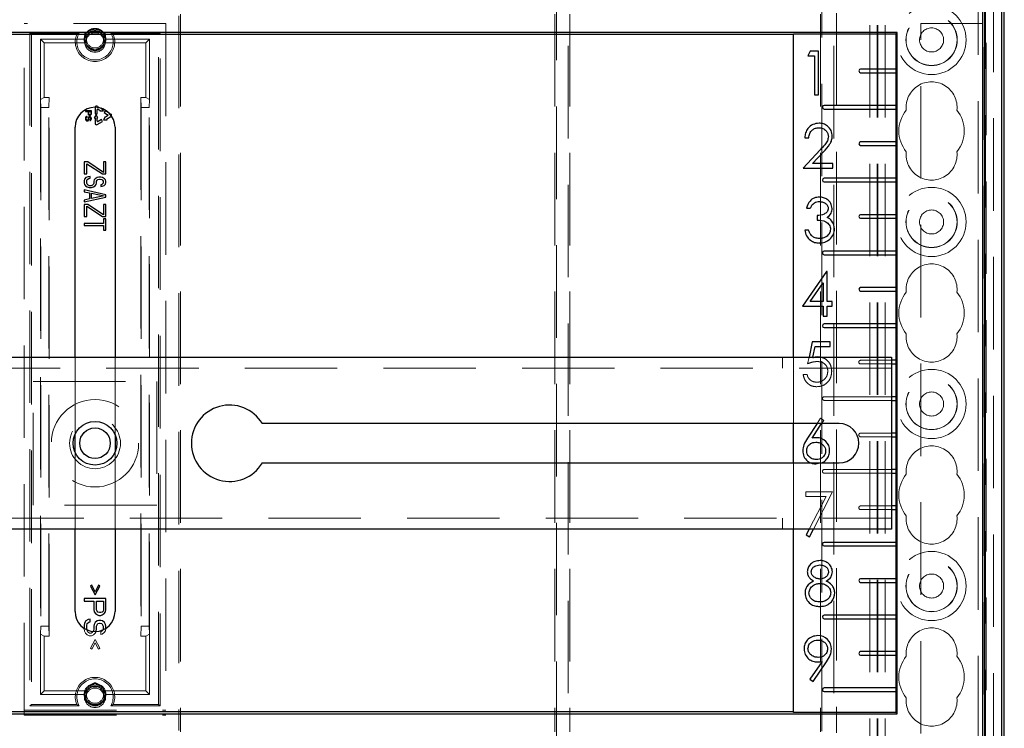
# Model space of a CAD drawing. Units: millimetres. Extents: x 11 to 205, y 5 to 292.
# Drawn here: x 86 to 99, y 169 to 178 of the extents above; entities that cross this region are included whole.
import ezdxf

# ---------------------------------------------------------------- set-up
doc = ezdxf.new("R2010")
doc.units = ezdxf.units.MM
doc.linetypes.add('HIDDEN', pattern=[1.905, 1.27, -0.635])

msp = doc.modelspace()

# ---------------------------------------------------------------- linework, layer by layer
at = {"color": 7, "linetype": 'HIDDEN', "lineweight": 18}
for p, q in [((97.724, 125.594), (97.724, 230.594)), ((97.824, 125.594), (97.824, 230.594)), ((99.104, 230.594), (99.104, 125.594)), ((99.204, 207.543), (99.204, 125.594)), ((97.714, 125.594), (97.714, 206.344)), ((97.614, 125.594), (97.614, 206.194)), ((99.314, 203.688), (99.314, 152.499)), ((99.214, 202.82), (99.214, 153.367)), ((93.47, 155.786), (93.47, 200.351)), ((96.957, 200.351), (96.957, 155.786)), ((97.12, 155.786), (97.12, 200.351)), ((93.307, 164.479), (93.307, 180.059)), ((88.116, 178.425), (88.116, 168.612)), ((88.139, 178.448), (88.139, 168.59)), ((93.285, 178.448), (93.285, 168.59)), ((93.493, 178.448), (93.493, 168.59)), ((96.935, 178.448), (96.935, 168.59)), ((97.155, 178.46), (97.155, 168.577)), ((87.939, 178.319), (85.989, 178.319)), ((85.989, 168.819), (85.989, 178.319)), ((87.939, 178.319), (87.939, 168.819)), ((98.314, 178.319), (99.164, 178.319)), ((98.314, 168.569), (98.314, 178.319)), ((99.164, 178.319), (99.172, 178.319)), ((99.172, 155.769), (99.172, 178.319)), ((86.068, 178.189), (86.089, 178.169)), ((86.068, 178.189), (86.068, 168.948)), ((86.745, 178.189), (86.068, 178.189)), ((86.089, 178.169), (86.089, 168.969)), ((87.859, 178.189), (87.183, 178.189)), ((87.859, 178.189), (87.839, 178.169)), ((87.839, 168.969), (87.839, 178.169)), ((87.859, 168.948), (87.859, 178.189)), ((86.214, 178.104), (86.815, 178.104)), ((86.214, 177.274), (86.214, 178.104)), ((86.264, 178.054), (86.214, 178.104)), ((86.264, 178.054), (86.822, 178.054)), ((86.264, 177.304), (86.264, 178.054)), ((87.105, 178.054), (87.664, 178.054)), ((87.112, 178.104), (87.714, 178.104)), ((87.664, 178.054), (87.714, 178.104)), ((87.664, 178.054), (87.664, 177.304)), ((87.714, 178.104), (87.714, 177.274)), ((86.214, 177.275), (86.264, 177.304)), ((86.218, 177.164), (86.215, 177.274)), ((86.215, 177.274), (86.215, 169.933)), ((86.334, 177.304), (86.264, 177.304)), ((86.334, 177.304), (86.329, 177.164)), ((86.334, 169.904), (86.334, 177.304)), ((87.043, 177.157), (86.994, 177.185)), ((87.598, 177.164), (87.594, 177.304)), ((87.664, 177.304), (87.594, 177.304)), ((87.594, 177.304), (87.594, 169.904)), ((87.664, 177.304), (87.713, 177.275)), ((87.713, 177.274), (87.709, 177.164)), ((87.713, 169.933), (87.713, 177.274)), ((86.218, 177.164), (86.218, 170.044)), ((86.329, 177.164), (86.218, 177.164)), ((86.329, 170.044), (86.329, 177.164)), ((87.054, 177.162), (87.05, 177.155)), ((87.06, 177.151), (87.054, 177.162)), ((87.183, 177.076), (87.152, 177.094)), ((87.709, 177.164), (87.598, 177.164)), ((87.598, 177.164), (87.598, 170.044)), ((87.709, 170.044), (87.709, 177.164)), ((86.689, 172.675), (86.689, 173.735)), ((87.239, 173.735), (87.239, 172.675)), ((96.414, 173.735), (96.414, 173.585)), ((96.564, 172.825), (96.564, 173.735)), ((96.779, 173.735), (96.76, 173.647)), ((96.832, 173.727), (96.833, 173.735)), ((97.914, 173.694), (97.489, 173.694)), ((97.914, 173.585), (76.014, 173.585)), ((97.489, 173.644), (97.914, 173.644)), ((86.114, 173.405), (87.814, 173.405)), ((86.114, 171.705), (86.114, 173.405)), ((87.814, 173.405), (87.814, 171.705)), ((96.753, 173.501), (96.699, 173.501)), ((97.914, 173.194), (96.989, 173.194)), ((96.989, 173.144), (97.914, 173.144)), ((96.939, 172.9), (96.89, 172.825)), ((96.981, 172.868), (96.939, 172.9)), ((96.952, 172.825), (96.981, 172.868)), ((97.914, 172.694), (97.489, 172.694)), ((97.489, 172.644), (97.914, 172.644)), ((86.689, 171.375), (86.689, 172.435)), ((87.239, 172.435), (87.239, 171.375)), ((96.564, 171.375), (96.564, 172.285)), ((96.875, 172.269), (96.947, 172.285)), ((97.914, 172.194), (96.989, 172.194)), ((96.989, 172.144), (97.914, 172.144)), ((96.735, 171.886), (96.735, 171.825)), ((97.104, 171.886), (96.735, 171.886)), ((96.735, 171.825), (97.013, 171.825)), ((97.013, 171.825), (96.782, 171.375)), ((96.842, 171.375), (97.104, 171.886)), ((87.814, 171.705), (86.114, 171.705)), ((97.914, 171.694), (97.489, 171.694)), ((97.489, 171.644), (97.914, 171.644)), ((76.014, 171.525), (97.914, 171.525)), ((96.414, 171.525), (96.414, 171.375)), ((86.215, 169.933), (86.218, 170.044)), ((86.218, 170.044), (86.329, 170.044)), ((86.329, 170.044), (86.334, 169.904)), ((86.814, 170.013), (86.814, 170.004)), ((86.814, 170.004), (86.82, 169.972)), ((87.107, 169.979), (87.114, 170.01)), ((87.114, 170.01), (87.114, 170.013)), ((87.594, 169.904), (87.598, 170.044)), ((87.598, 170.044), (87.709, 170.044)), ((87.709, 170.044), (87.713, 169.933)), ((86.214, 169.104), (86.214, 169.933)), ((86.264, 169.904), (86.214, 169.932)), ((86.264, 169.904), (86.334, 169.904)), ((86.264, 169.154), (86.264, 169.904)), ((86.82, 169.972), (86.833, 169.947)), ((86.833, 169.947), (86.858, 169.922)), ((86.858, 169.979), (86.855, 169.991)), ((86.871, 169.96), (86.858, 169.979)), ((86.858, 169.922), (86.884, 169.91)), ((86.89, 169.947), (86.871, 169.96)), ((86.884, 169.91), (86.916, 169.91)), ((86.909, 169.947), (86.89, 169.947)), ((86.929, 169.96), (86.909, 169.947)), ((86.916, 169.91), (86.941, 169.922)), ((86.936, 169.97), (86.929, 169.96)), ((86.941, 169.922), (86.967, 169.947)), ((86.967, 169.947), (86.978, 169.969)), ((87.056, 169.972), (87.043, 169.966)), ((87.043, 169.966), (87.043, 169.929)), ((87.043, 169.929), (87.063, 169.935)), ((87.069, 169.985), (87.056, 169.972)), ((87.063, 169.935), (87.088, 169.954)), ((87.071, 169.99), (87.069, 169.985)), ((87.088, 169.954), (87.107, 169.979)), ((87.594, 169.904), (87.664, 169.904)), ((87.713, 169.932), (87.664, 169.904)), ((87.664, 169.904), (87.664, 169.154)), ((87.714, 169.933), (87.714, 169.104)), ((86.967, 169.86), (86.903, 169.741)), ((86.903, 169.741), (86.922, 169.729)), ((86.922, 169.729), (86.967, 169.816)), ((87.031, 169.741), (86.967, 169.86)), ((86.967, 169.816), (87.012, 169.729)), ((87.012, 169.729), (87.031, 169.741)), ((86.264, 169.154), (86.214, 169.104)), ((86.214, 169.104), (86.815, 169.104)), ((86.822, 169.154), (86.264, 169.154)), ((87.664, 169.154), (87.105, 169.154)), ((87.112, 169.104), (87.714, 169.104)), ((87.664, 169.154), (87.714, 169.104)), ((86.068, 168.948), (86.089, 168.969)), ((86.068, 168.948), (86.745, 168.948)), ((86.089, 168.969), (86.712, 168.969)), ((87.183, 168.948), (87.859, 168.948)), ((87.215, 168.969), (87.839, 168.969)), ((87.859, 168.948), (87.839, 168.969)), ((85.989, 168.889), (87.939, 168.889)), ((85.989, 168.819), (87.939, 168.819))]:
    msp.add_line(p, q, dxfattribs=at)
at = {"color": 7, "linetype": 'Continuous', "lineweight": 25}
for p, q in [((99.464, 153.419), (99.464, 202.769)), ((99.429, 155.626), (99.429, 200.56)), ((99.164, 200.369), (99.164, 155.769)), ((99.19, 200.395), (99.19, 155.742)), ((97.991, 178.196), (75.936, 178.196)), ((96.564, 178.169), (77.364, 178.169)), ((96.564, 178.179), (97.974, 178.179)), ((96.564, 173.735), (96.564, 178.179)), ((97.991, 178.196), (97.974, 178.179)), ((97.974, 178.179), (97.974, 177.694)), ((97.991, 168.841), (97.991, 178.196)), ((96.797, 177.938), (96.762, 177.877)), ((96.762, 177.877), (96.854, 177.877)), ((96.908, 177.938), (96.797, 177.938)), ((96.854, 177.877), (96.854, 177.338)), ((96.908, 177.338), (96.908, 177.938)), ((97.975, 177.694), (97.489, 177.694)), ((97.489, 177.644), (97.975, 177.644)), ((97.974, 177.644), (97.974, 177.194)), ((96.854, 177.338), (96.908, 177.338)), ((97.975, 177.194), (96.989, 177.194)), ((86.834, 177.119), (86.834, 177.109)), ((86.914, 177.119), (86.834, 177.119)), ((86.834, 177.109), (86.869, 177.109)), ((86.849, 177.042), (86.84, 177.037)), ((86.856, 177.044), (86.849, 177.042)), ((86.856, 177.034), (86.856, 177.044)), ((86.869, 177.109), (86.869, 177.079)), ((86.869, 177.079), (86.871, 177.07)), ((86.871, 177.07), (86.876, 177.064)), ((86.876, 177.064), (86.883, 177.059)), ((86.88, 177.109), (86.905, 177.109)), ((86.88, 177.077), (86.88, 177.109)), ((86.881, 177.072), (86.88, 177.077)), ((86.885, 177.069), (86.881, 177.072)), ((86.888, 177.039), (86.881, 177.037)), ((86.883, 177.059), (86.888, 177.057)), ((86.89, 177.067), (86.885, 177.069)), ((86.888, 177.057), (86.895, 177.057)), ((86.895, 177.039), (86.888, 177.039)), ((86.895, 177.067), (86.89, 177.067)), ((86.9, 177.069), (86.895, 177.067)), ((86.895, 177.057), (86.9, 177.059)), ((86.902, 177.037), (86.895, 177.039)), ((86.903, 177.072), (86.9, 177.069)), ((86.9, 177.059), (86.907, 177.064)), ((86.905, 177.077), (86.903, 177.072)), ((86.905, 177.109), (86.905, 177.077)), ((86.907, 177.064), (86.912, 177.07)), ((86.912, 177.07), (86.914, 177.079)), ((86.914, 177.079), (86.914, 177.119)), ((86.979, 177.066), (86.954, 177.023)), ((86.964, 177.169), (86.964, 177.168)), ((86.964, 177.168), (86.964, 177.079)), ((86.964, 177.079), (86.994, 177.079)), ((87.004, 177.023), (86.979, 177.066)), ((86.994, 177.079), (86.994, 177.133)), ((87.009, 177.142), (87.034, 177.127)), ((87.034, 177.127), (87.029, 177.119)), ((87.029, 177.119), (87.079, 177.119)), ((87.049, 177.153), (87.043, 177.157)), ((87.05, 177.155), (87.049, 177.153)), ((87.079, 177.119), (87.06, 177.151)), ((87.104, 177.04), (87.079, 176.997)), ((87.103, 177.122), (87.088, 177.096)), ((87.088, 177.096), (87.138, 177.067)), ((87.152, 177.094), (87.103, 177.122)), ((87.108, 177.033), (87.104, 177.04)), ((87.138, 177.05), (87.108, 177.033)), ((87.123, 177.007), (87.183, 177.041)), ((96.989, 177.144), (97.975, 177.144)), ((97.974, 177.144), (97.974, 176.694)), ((86.835, 177.029), (86.834, 177.02)), ((86.834, 177.02), (86.834, 177.007)), ((86.834, 177.007), (86.835, 176.999)), ((86.84, 177.037), (86.835, 177.029)), ((86.835, 176.999), (86.839, 176.992)), ((86.839, 176.992), (86.846, 176.985)), ((86.844, 177.02), (86.846, 177.027)), ((86.844, 177.007), (86.844, 177.02)), ((86.846, 177), (86.844, 177.007)), ((86.846, 177.027), (86.851, 177.032)), ((86.849, 176.995), (86.846, 177)), ((86.846, 176.985), (86.852, 176.982)), ((86.854, 176.992), (86.849, 176.995)), ((86.851, 177.032), (86.856, 177.034)), ((86.852, 176.982), (86.861, 176.982)), ((86.859, 176.992), (86.854, 176.992)), ((86.864, 176.995), (86.859, 176.992)), ((86.861, 176.982), (86.868, 176.985)), ((86.868, 177), (86.864, 176.995)), ((86.869, 177.007), (86.868, 177)), ((86.868, 176.985), (86.875, 176.992)), ((86.871, 177.024), (86.869, 177.017)), ((86.869, 177.017), (86.869, 177.007)), ((86.875, 177.03), (86.871, 177.024)), ((86.881, 177.037), (86.875, 177.03)), ((86.875, 176.992), (86.878, 176.999)), ((86.878, 176.999), (86.88, 177.007)), ((86.88, 177.017), (86.881, 177.022)), ((86.88, 177.007), (86.88, 177.017)), ((86.881, 177.022), (86.885, 177.027)), ((86.885, 177.027), (86.89, 177.029)), ((86.89, 177.029), (86.893, 177.029)), ((86.893, 177.029), (86.898, 177.027)), ((86.898, 176.999), (86.895, 176.997)), ((86.895, 176.997), (86.895, 176.987)), ((86.895, 176.987), (86.9, 176.989)), ((86.898, 177.027), (86.902, 177.022)), ((86.902, 177.002), (86.898, 176.999)), ((86.9, 176.989), (86.907, 176.994)), ((86.909, 177.03), (86.902, 177.037)), ((86.902, 177.022), (86.903, 177.017)), ((86.903, 177.007), (86.902, 177.002)), ((86.903, 177.017), (86.903, 177.007)), ((86.907, 176.994), (86.912, 177)), ((86.912, 177.024), (86.909, 177.03)), ((86.914, 177.017), (86.912, 177.024)), ((86.912, 177), (86.914, 177.009)), ((86.914, 177.009), (86.914, 177.017)), ((86.954, 177.023), (86.964, 177.023)), ((86.964, 177.023), (86.964, 176.949)), ((86.994, 177.023), (87.004, 177.023)), ((86.994, 176.984), (86.994, 177.023)), ((86.994, 176.932), (87.069, 176.975)), ((87.054, 177.001), (87.009, 176.975)), ((87.069, 176.975), (87.054, 177.001)), ((87.079, 176.997), (87.129, 176.997)), ((87.129, 176.997), (87.123, 177.007)), ((86.689, 173.735), (86.689, 176.894)), ((87.239, 176.894), (87.239, 173.735)), ((96.722, 176.75), (96.775, 176.75)), ((97.975, 176.694), (97.489, 176.694)), ((97.489, 176.644), (97.975, 176.644)), ((97.974, 176.644), (97.974, 176.194)), ((96.931, 176.583), (96.698, 176.335)), ((96.827, 176.396), (96.977, 176.556)), ((86.814, 176.419), (86.814, 176.253)), ((86.865, 176.419), (86.814, 176.419)), ((86.852, 176.253), (86.852, 176.394)), ((86.852, 176.394), (87.069, 176.253)), ((87.082, 176.274), (86.865, 176.419)), ((87.082, 176.419), (87.082, 176.274)), ((87.114, 176.419), (87.082, 176.419)), ((87.114, 176.253), (87.114, 176.419)), ((97.106, 176.396), (96.827, 176.396)), ((97.106, 176.335), (97.106, 176.396)), ((86.814, 176.253), (86.852, 176.253)), ((87.069, 176.253), (87.114, 176.253)), ((96.698, 176.335), (97.106, 176.335)), ((86.82, 176.183), (86.814, 176.163)), ((86.814, 176.163), (86.814, 176.129)), ((86.814, 176.129), (86.82, 176.109)), ((86.839, 176.204), (86.82, 176.183)), ((86.82, 176.109), (86.833, 176.092)), ((86.833, 176.092), (86.858, 176.076)), ((86.871, 176.216), (86.839, 176.204)), ((86.852, 176.163), (86.858, 176.179)), ((86.852, 176.129), (86.852, 176.163)), ((86.858, 176.113), (86.852, 176.129)), ((86.858, 176.179), (86.878, 176.191)), ((86.871, 176.101), (86.858, 176.113)), ((86.897, 176.22), (86.871, 176.216)), ((86.89, 176.092), (86.871, 176.101)), ((86.878, 176.191), (86.897, 176.196)), ((86.909, 176.092), (86.89, 176.092)), ((86.897, 176.196), (86.897, 176.22)), ((86.929, 176.101), (86.909, 176.092)), ((86.941, 176.113), (86.929, 176.101)), ((86.948, 176.129), (86.941, 176.113)), ((86.941, 176.076), (86.967, 176.092)), ((86.954, 176.171), (86.948, 176.154)), ((86.948, 176.154), (86.948, 176.129)), ((86.967, 176.187), (86.954, 176.171)), ((86.992, 176.204), (86.967, 176.187)), ((86.967, 176.092), (86.98, 176.109)), ((86.98, 176.109), (86.986, 176.129)), ((86.986, 176.154), (86.992, 176.167)), ((86.986, 176.129), (86.986, 176.154)), ((87.018, 176.208), (86.992, 176.204)), ((86.992, 176.167), (87.005, 176.179)), ((87.005, 176.179), (87.024, 176.183)), ((87.043, 176.208), (87.018, 176.208)), ((87.024, 176.183), (87.037, 176.183)), ((87.037, 176.183), (87.056, 176.179)), ((87.069, 176.204), (87.043, 176.208)), ((87.056, 176.109), (87.043, 176.105)), ((87.043, 176.105), (87.043, 176.08)), ((87.056, 176.179), (87.069, 176.167)), ((87.069, 176.117), (87.056, 176.109)), ((87.063, 176.084), (87.088, 176.096)), ((87.095, 176.187), (87.069, 176.204)), ((87.069, 176.167), (87.075, 176.154)), ((87.075, 176.129), (87.069, 176.117)), ((87.075, 176.154), (87.075, 176.129)), ((87.088, 176.096), (87.107, 176.113)), ((87.107, 176.171), (87.095, 176.187)), ((87.114, 176.154), (87.107, 176.171)), ((87.107, 176.113), (87.114, 176.134)), ((87.114, 176.134), (87.114, 176.154)), ((97.975, 176.194), (96.989, 176.194)), ((96.989, 176.144), (97.975, 176.144)), ((97.974, 176.144), (97.974, 175.694)), ((86.814, 176.035), (86.814, 176.01)), ((87.114, 175.968), (86.814, 176.035)), ((86.814, 176.01), (86.89, 175.993)), ((86.858, 176.076), (86.884, 176.068)), ((86.884, 176.068), (86.916, 176.068)), ((86.89, 175.993), (86.89, 175.911)), ((86.916, 176.068), (86.941, 176.076)), ((86.916, 175.989), (87.088, 175.952)), ((86.916, 175.915), (86.916, 175.989)), ((87.043, 176.08), (87.063, 176.084)), ((87.114, 175.935), (87.114, 175.968)), ((86.814, 175.869), (87.114, 175.935)), ((86.89, 175.911), (86.814, 175.894)), ((86.814, 175.894), (86.814, 175.869)), ((86.814, 175.836), (86.814, 175.671)), ((86.865, 175.836), (86.814, 175.836)), ((87.082, 175.692), (86.865, 175.836)), ((87.088, 175.952), (86.916, 175.915)), ((87.082, 175.836), (87.082, 175.692)), ((87.114, 175.836), (87.082, 175.836)), ((87.114, 175.671), (87.114, 175.836)), ((86.852, 175.812), (87.069, 175.671)), ((86.852, 175.671), (86.852, 175.812)), ((96.743, 175.782), (96.797, 175.782)), ((97.975, 175.694), (97.489, 175.694)), ((86.814, 175.671), (86.852, 175.671)), ((86.814, 175.572), (86.814, 175.547)), ((87.082, 175.572), (86.814, 175.572)), ((87.069, 175.671), (87.114, 175.671)), ((87.114, 175.638), (87.082, 175.638)), ((87.082, 175.638), (87.082, 175.572)), ((87.114, 175.481), (87.114, 175.638)), ((96.889, 175.682), (96.889, 175.621)), ((97.489, 175.644), (97.975, 175.644)), ((97.974, 175.644), (97.974, 175.194)), ((86.814, 175.547), (87.082, 175.547)), ((87.082, 175.547), (87.082, 175.481)), ((87.082, 175.481), (87.114, 175.481)), ((96.774, 175.482), (96.72, 175.482)), ((97.975, 175.194), (96.989, 175.194)), ((96.989, 175.144), (97.975, 175.144)), ((97.974, 175.144), (97.974, 174.694)), ((97.018, 174.915), (96.69, 174.438)), ((97.029, 174.915), (97.018, 174.915)), ((97.029, 174.5), (97.029, 174.915)), ((96.796, 174.5), (96.975, 174.76)), ((96.975, 174.76), (96.975, 174.5)), ((97.975, 174.694), (97.489, 174.694)), ((97.489, 174.644), (97.975, 174.644)), ((97.974, 174.644), (97.974, 174.194)), ((96.975, 174.5), (96.796, 174.5)), ((97.098, 174.5), (97.029, 174.5)), ((97.098, 174.438), (97.098, 174.5)), ((96.69, 174.438), (96.975, 174.438)), ((96.975, 174.438), (96.975, 174.3)), ((97.029, 174.438), (97.098, 174.438)), ((97.029, 174.3), (97.029, 174.438)), ((96.975, 174.3), (97.029, 174.3)), ((97.975, 174.194), (96.989, 174.194)), ((96.989, 174.144), (97.975, 174.144)), ((97.974, 174.144), (97.974, 173.694)), ((96.822, 173.947), (96.779, 173.735)), ((97.068, 173.947), (96.822, 173.947)), ((97.068, 173.885), (97.068, 173.947)), ((96.833, 173.735), (96.864, 173.885)), ((96.864, 173.885), (97.068, 173.885)), ((76.014, 173.735), (97.914, 173.735)), ((96.929, 173.735), (96.902, 173.739)), ((97.914, 173.735), (97.914, 173.535)), ((97.975, 173.694), (97.914, 173.694)), ((97.914, 173.644), (97.975, 173.644)), ((97.914, 173.535), (97.914, 171.575)), ((97.974, 173.644), (97.974, 173.194)), ((97.975, 173.194), (97.914, 173.194)), ((97.914, 173.144), (97.975, 173.144)), ((97.974, 173.144), (97.974, 172.694)), ((97.194, 172.825), (89.264, 172.825)), ((96.564, 172.285), (96.564, 172.825)), ((96.89, 172.825), (96.76, 172.626)), ((96.822, 172.625), (96.952, 172.825)), ((86.689, 172.435), (86.689, 172.675)), ((87.239, 172.675), (87.239, 172.435)), ((97.975, 172.694), (97.914, 172.694)), ((97.914, 172.644), (97.975, 172.644)), ((97.974, 172.644), (97.974, 172.194)), ((89.264, 172.285), (97.194, 172.285)), ((97.975, 172.194), (97.914, 172.194)), ((97.914, 172.144), (97.975, 172.144)), ((97.974, 172.144), (97.974, 171.694)), ((97.975, 171.694), (97.914, 171.694)), ((97.914, 171.644), (97.975, 171.644)), ((97.974, 171.644), (97.974, 171.194)), ((97.914, 171.575), (97.914, 171.375)), ((97.914, 171.375), (76.014, 171.375)), ((86.689, 170.244), (86.689, 171.375)), ((87.239, 171.375), (87.239, 170.244)), ((96.564, 168.858), (96.564, 171.375)), ((96.782, 171.375), (96.742, 171.296)), ((96.788, 171.271), (96.842, 171.375)), ((96.742, 171.296), (96.788, 171.271)), ((97.975, 171.194), (96.989, 171.194)), ((96.989, 171.144), (97.975, 171.144)), ((97.974, 171.144), (97.974, 170.694)), ((97.975, 170.694), (97.489, 170.694)), ((86.922, 170.604), (86.903, 170.591)), ((86.903, 170.591), (86.967, 170.472)), ((86.967, 170.516), (86.922, 170.604)), ((87.012, 170.604), (86.967, 170.516)), ((86.967, 170.472), (87.031, 170.591)), ((87.031, 170.591), (87.012, 170.604)), ((97.489, 170.644), (97.975, 170.644)), ((97.974, 170.644), (97.974, 170.194)), ((87.114, 170.422), (86.814, 170.422)), ((86.814, 170.422), (86.814, 170.385)), ((87.114, 170.272), (87.114, 170.422)), ((86.814, 170.385), (86.948, 170.385)), ((86.948, 170.385), (86.948, 170.272)), ((86.948, 170.272), (86.954, 170.241)), ((86.986, 170.385), (87.082, 170.385)), ((86.986, 170.266), (86.986, 170.385)), ((87.082, 170.385), (87.082, 170.266)), ((87.107, 170.241), (87.114, 170.272)), ((86.897, 170.141), (86.871, 170.135)), ((86.897, 170.104), (86.897, 170.141)), ((86.954, 170.241), (86.973, 170.216)), ((86.973, 170.216), (86.999, 170.197)), ((86.992, 170.247), (86.986, 170.266)), ((87.005, 170.235), (86.992, 170.247)), ((86.999, 170.197), (87.018, 170.191)), ((87.024, 170.229), (87.005, 170.235)), ((87.018, 170.191), (87.043, 170.191)), ((87.043, 170.229), (87.024, 170.229)), ((87.063, 170.235), (87.043, 170.229)), ((87.043, 170.191), (87.063, 170.197)), ((87.075, 170.247), (87.063, 170.235)), ((87.063, 170.197), (87.088, 170.216)), ((87.082, 170.266), (87.075, 170.247)), ((87.088, 170.216), (87.107, 170.241)), ((97.975, 170.194), (96.989, 170.194)), ((96.989, 170.144), (97.975, 170.144)), ((97.974, 170.144), (97.974, 169.694)), ((86.82, 170.085), (86.814, 170.054)), ((86.814, 170.054), (86.814, 170.013)), ((86.839, 170.116), (86.82, 170.085)), ((86.871, 170.135), (86.839, 170.116)), ((86.852, 170.054), (86.858, 170.079)), ((86.852, 170.004), (86.852, 170.054)), ((86.855, 169.991), (86.852, 170.004)), ((86.858, 170.079), (86.878, 170.097)), ((86.878, 170.097), (86.897, 170.104)), ((86.948, 170.004), (86.941, 169.979)), ((86.954, 170.066), (86.948, 170.041)), ((86.948, 170.041), (86.948, 170.004)), ((86.967, 170.091), (86.954, 170.066)), ((86.992, 170.116), (86.967, 170.091)), ((86.98, 169.972), (86.986, 170.004)), ((86.986, 170.041), (86.992, 170.06)), ((86.986, 170.004), (86.986, 170.041)), ((87.018, 170.122), (86.992, 170.116)), ((86.992, 170.06), (87.005, 170.079)), ((87.005, 170.079), (87.024, 170.085)), ((87.043, 170.122), (87.018, 170.122)), ((87.024, 170.085), (87.037, 170.085)), ((87.037, 170.085), (87.056, 170.079)), ((87.069, 170.116), (87.043, 170.122)), ((87.056, 170.079), (87.069, 170.06)), ((87.095, 170.091), (87.069, 170.116)), ((87.069, 170.06), (87.075, 170.041)), ((87.075, 170.004), (87.071, 169.99)), ((87.075, 170.041), (87.075, 170.004)), ((87.107, 170.066), (87.095, 170.091)), ((87.114, 170.041), (87.107, 170.066)), ((87.114, 170.013), (87.114, 170.041)), ((86.941, 169.979), (86.936, 169.97)), ((86.978, 169.969), (86.98, 169.972)), ((97.975, 169.694), (97.489, 169.694)), ((97.489, 169.644), (97.975, 169.644)), ((97.974, 169.644), (97.974, 169.194)), ((96.958, 169.557), (96.791, 169.313)), ((96.834, 169.283), (97.019, 169.553)), ((96.791, 169.313), (96.834, 169.283)), ((97.975, 169.194), (96.989, 169.194)), ((96.989, 169.144), (97.975, 169.144)), ((97.974, 169.144), (97.974, 168.858)), ((75.936, 168.841), (97.991, 168.841)), ((77.364, 168.869), (96.564, 168.869)), ((97.974, 168.858), (96.564, 168.858)), ((97.974, 168.858), (97.991, 168.841))]:
    msp.add_line(p, q, dxfattribs=at)
at = {"color": 7, "linetype": 'HIDDEN', "lineweight": 18}
for centre, radius in [((98.464, 178.094), 0.475), ((98.464, 178.094), 0.352), ((98.464, 178.094), 0.35), ((98.464, 178.094), 0.165), ((86.964, 178.069), 0.143), ((86.964, 178.069), 0.123), ((86.964, 178.104), 0.119), ((98.464, 175.594), 0.475), ((98.464, 175.594), 0.352), ((98.464, 175.594), 0.35), ((98.464, 175.594), 0.165), ((98.464, 173.094), 0.475), ((98.464, 173.094), 0.352), ((98.464, 173.094), 0.35), ((98.464, 173.094), 0.165), ((86.964, 172.555), 0.6), ((86.964, 172.555), 0.35), ((98.464, 170.594), 0.475), ((98.464, 170.594), 0.352), ((98.464, 170.594), 0.35), ((98.464, 170.594), 0.165), ((86.964, 169.069), 0.143), ((86.964, 169.069), 0.123), ((86.964, 169.104), 0.119)]:
    msp.add_circle(centre, radius, dxfattribs=at)
at = {"color": 7, "linetype": 'Continuous', "lineweight": 25}
for radius in [0.3, 0.21]:
    msp.add_circle((86.964, 172.555), radius, dxfattribs=at)
at = {"color": 7, "linetype": 'HIDDEN', "lineweight": 18}
for centre, radius, start, end in [((86.964, 178.069), 0.271, 158.3125, 21.6875), ((86.964, 178.069), 0.25, 151.1569, 28.8431), ((86.964, 178.104), 0.148, 161.5964, 180), ((86.859, 178.164), 0.0383, 98.8272, 201.1728), ((86.964, 178.104), 0.137, 159.7337, 260.5159), ((86.964, 178.104), 0.148, 41.5964, 138.4036), ((86.964, 178.104), 0.137, 39.7337, 140.2663), ((86.964, 178.104), 0.137, 279.4841, 20.2663), ((87.069, 178.164), 0.0383, 338.8272, 81.1728), ((86.964, 178.104), 0.148, 0, 18.4036), ((86.964, 178.104), 0.15, 199.4712, 258.5134), ((86.964, 178.104), 0.15, 281.4866, 340.5288), ((86.964, 177.983), 0.04, 221.6884, 318.3116), ((98.464, 177.169), 0.35, 353.5326, 186.4674), ((86.984, 177.168), 0.02, 60, 178.2667), ((87.173, 177.059), 0.02, 330.9433, 60), ((98.464, 176.844), 0.45, 140.6085, 219.3915), ((98.464, 176.844), 0.45, 320.6085, 39.3915), ((98.464, 176.519), 0.35, 173.5326, 6.4674), ((98.464, 174.669), 0.35, 353.5326, 186.4674), ((98.464, 174.344), 0.45, 140.6085, 219.3915), ((98.464, 174.344), 0.45, 320.6085, 39.3915), ((98.464, 174.019), 0.35, 173.5326, 6.4674), ((96.919, 173.446), 0.295, 101.1755, 107.1668), ((97.489, 173.669), 0.025, 90, 270), ((96.989, 173.169), 0.025, 90, 270), ((97.489, 172.669), 0.025, 90, 270), ((98.464, 172.169), 0.35, 353.5326, 186.4674), ((96.989, 172.169), 0.025, 90, 270), ((98.464, 171.844), 0.45, 140.6085, 219.3915), ((98.464, 171.844), 0.45, 320.6085, 39.3915), ((97.489, 171.669), 0.025, 90, 270), ((98.464, 171.519), 0.35, 173.5326, 6.4674), ((98.464, 169.669), 0.35, 353.5326, 186.4674), ((98.464, 169.344), 0.45, 140.6085, 219.3915), ((98.464, 169.344), 0.45, 320.6085, 39.3915), ((86.964, 169.069), 0.271, 338.3125, 201.6875), ((86.964, 169.069), 0.25, 331.1569, 208.8431), ((86.964, 169.104), 0.15, 101.4866, 160.5288), ((86.964, 169.104), 0.137, 99.4841, 200.2663), ((86.964, 169.224), 0.04, 41.6884, 138.3116), ((86.964, 169.104), 0.137, 339.7337, 80.5159), ((86.964, 169.104), 0.15, 19.4712, 78.5134), ((86.964, 169.104), 0.148, 180, 198.4036), ((86.859, 169.043), 0.0383, 158.8272, 261.1728), ((87.069, 169.043), 0.0383, 278.8272, 21.1728), ((86.964, 169.104), 0.148, 341.5964, 0), ((98.464, 169.019), 0.35, 173.5326, 6.4674), ((86.964, 169.104), 0.148, 221.5964, 318.4036), ((86.964, 169.104), 0.137, 219.7337, 320.2663)]:
    msp.add_arc(centre, radius, start, end, dxfattribs=at)
at = {"color": 7, "linetype": 'Continuous', "lineweight": 25}
for centre, radius, start, end in [((97.489, 177.669), 0.025, 90, 270), ((96.989, 177.169), 0.025, 90, 270), ((86.964, 176.894), 0.275, 0, 180), ((87.004, 177.133), 0.01, 60, 180), ((87.133, 177.059), 0.01, 300, 60), ((87.173, 177.059), 0.02, 300, 330.9433), ((86.984, 176.949), 0.02, 180, 300), ((87.004, 176.984), 0.01, 180, 300), ((97.489, 176.669), 0.025, 90, 270), ((96.989, 176.169), 0.025, 90, 270), ((97.489, 175.669), 0.025, 90, 270), ((96.97, 175.517), 0.151, 35.8769, 67.7121), ((96.949, 175.498), 0.179, 0.1755, 36.8199), ((96.932, 175.503), 0.197, 266.7525, 358.8541), ((96.989, 175.169), 0.025, 90, 270), ((97.489, 174.669), 0.025, 90, 270), ((96.989, 174.169), 0.025, 90, 270), ((96.919, 173.446), 0.295, 93.193, 101.1755), ((88.814, 172.555), 0.525, 30.9497, 329.0503), ((97.194, 172.555), 0.27, 270, 90), ((96.889, 172.26), 0.371, 90.7007, 100.3514), ((96.888, 172.457), 0.174, 358.7905, 91.2111), ((96.989, 171.169), 0.025, 90, 270), ((97.489, 170.669), 0.025, 90, 270), ((96.942, 170.502), 0.19, 319.5966, 0.3683), ((86.964, 170.244), 0.275, 180, 0), ((96.989, 170.169), 0.025, 90, 270), ((96.905, 169.729), 0.184, 359.9797, 90.8289), ((97.489, 169.669), 0.025, 90, 270), ((96.889, 170.047), 0.495, 270.6265, 277.9545), ((96.989, 169.169), 0.025, 90, 270)]:
    msp.add_arc(centre, radius, start, end, dxfattribs=at)
at = {"color": 7, "linetype": 'HIDDEN', "lineweight": 18}
for centre, start_param, end_param in [((86.964, 178.098), 1.535868, 1.87751), ((86.964, 178.098), 4.405676, 4.747317), ((86.964, 169.109), 1.264083, 1.605724), ((86.964, 169.109), 4.677461, 5.019102)]:
    msp.add_ellipse(centre, major_axis=(0, 0.148), ratio=0.99939, start_param=start_param, end_param=end_param, dxfattribs=at)
at = {"color": 7, "linetype": 'Continuous', "lineweight": 25}
for centre in [(97.975, 177.669), (97.975, 177.169), (97.975, 176.669), (97.975, 176.169), (97.975, 175.669), (97.975, 175.169), (97.975, 174.669), (97.975, 174.169), (97.975, 173.669), (97.975, 173.169), (97.975, 172.669), (97.975, 172.169), (97.975, 171.669), (97.975, 171.169), (97.975, 170.669), (97.975, 170.169), (97.975, 169.669), (97.975, 169.169)]:
    msp.add_ellipse(centre, major_axis=(0, 0.025), ratio=0.052408, start_param=3.141593, end_param=6.283185, dxfattribs=at)
at = {"color": 7, "linetype": 'HIDDEN', "lineweight": 18}
for points, knots in [([(86.712, 178.169), (86.718, 178.172), (86.728, 178.179), (86.74, 178.186), (86.745, 178.189)], [0, 0, 0, 0, 0.562375, 1, 1, 1, 1]), ([(86.823, 178.15), (86.825, 178.15), (86.829, 178.151), (86.833, 178.151), (86.835, 178.151)], [0, 0, 0, 0, 0.563763, 1, 1, 1, 1]), ([(86.858, 178.191), (86.855, 178.191), (86.85, 178.19), (86.842, 178.186), (86.837, 178.182), (86.834, 178.176), (86.832, 178.169), (86.831, 178.162), (86.833, 178.156), (86.835, 178.152), (86.835, 178.151)], [0, 0, 0, 0, 0.203222, 0.329156, 0.435315, 0.541908, 0.638981, 0.74196, 0.902038, 1, 1, 1, 1]), ([(86.853, 178.202), (86.854, 178.2), (86.856, 178.196), (86.858, 178.193), (86.858, 178.191)], [0, 0, 0, 0, 0.563763, 1, 1, 1, 1]), ([(87.075, 178.202), (87.073, 178.2), (87.072, 178.196), (87.07, 178.193), (87.069, 178.191)], [0, 0, 0, 0, 0.563763, 1, 1, 1, 1]), ([(87.092, 178.151), (87.094, 178.154), (87.096, 178.159), (87.096, 178.167), (87.094, 178.174), (87.091, 178.18), (87.087, 178.185), (87.081, 178.189), (87.075, 178.191), (87.07, 178.191), (87.069, 178.191)], [0, 0, 0, 0, 0.2032215, 0.3291564, 0.4353149, 0.541908, 0.6389809, 0.7419596, 0.9020379, 1, 1, 1, 1]), ([(87.104, 178.15), (87.102, 178.15), (87.098, 178.151), (87.094, 178.151), (87.092, 178.151)], [0, 0, 0, 0, 0.563763, 1, 1, 1, 1]), ([(87.215, 178.169), (87.209, 178.172), (87.199, 178.179), (87.188, 178.186), (87.183, 178.189)], [0, 0, 0, 0, 0.562375, 1, 1, 1, 1]), ([(86.934, 177.957), (86.935, 177.959), (86.937, 177.963), (86.94, 177.967), (86.941, 177.969)], [0, 0, 0, 0, 0.5641832, 1, 1, 1, 1]), ([(86.941, 177.969), (86.943, 177.966), (86.946, 177.962), (86.954, 177.957), (86.96, 177.956), (86.965, 177.956), (86.971, 177.956), (86.977, 177.959), (86.983, 177.964), (86.985, 177.967), (86.986, 177.969)], [0, 0, 0, 0, 0.214072, 0.341127, 0.469142, 0.499662, 0.612677, 0.725193, 0.881971, 1, 1, 1, 1]), ([(86.994, 177.957), (86.992, 177.959), (86.99, 177.963), (86.987, 177.967), (86.986, 177.969)], [0, 0, 0, 0, 0.564183, 1, 1, 1, 1]), ([(96.76, 173.647), (96.784, 173.656), (96.827, 173.672), (96.873, 173.676), (96.893, 173.677)], [0, 0, 0, 0, 0.56027, 1, 1, 1, 1]), ([(96.893, 173.677), (96.913, 173.676), (96.955, 173.673), (97.005, 173.64), (97.033, 173.594), (97.036, 173.561), (97.037, 173.545)], [0, 0, 0, 0, 0.280472, 0.559738, 0.77964, 1, 1, 1, 1]), ([(97.091, 173.543), (97.089, 173.571), (97.083, 173.629), (97.034, 173.694), (96.978, 173.73), (96.943, 173.733), (96.929, 173.735)], [0, 0, 0, 0, 0.307737, 0.614772, 0.856593, 1, 1, 1, 1]), ([(96.882, 173.331), (96.913, 173.334), (96.976, 173.34), (97.046, 173.398), (97.085, 173.469), (97.089, 173.518), (97.091, 173.543)], [0, 0, 0, 0, 0.279899, 0.558932, 0.779415, 1, 1, 1, 1]), ([(97.037, 173.545), (97.035, 173.522), (97.03, 173.477), (96.988, 173.428), (96.938, 173.398), (96.903, 173.394), (96.885, 173.393)], [0, 0, 0, 0, 0.279617, 0.559218, 0.779559, 1, 1, 1, 1]), ([(96.699, 173.501), (96.704, 173.475), (96.716, 173.425), (96.763, 173.369), (96.821, 173.336), (96.862, 173.333), (96.882, 173.331)], [0, 0, 0, 0, 0.280034, 0.559638, 0.779711, 1, 1, 1, 1]), ([(96.885, 173.393), (96.868, 173.395), (96.833, 173.399), (96.791, 173.425), (96.763, 173.461), (96.756, 173.487), (96.753, 173.501)], [0, 0, 0, 0, 0.279857, 0.559683, 0.779485, 1, 1, 1, 1]), ([(96.804, 172.285), (96.807, 172.283), (96.828, 172.271), (96.853, 172.27), (96.875, 172.269)], [0, 0, 0, 0, 0.137703, 1, 1, 1, 1]), ([(86.934, 169.251), (86.935, 169.248), (86.937, 169.244), (86.94, 169.24), (86.941, 169.239)], [0, 0, 0, 0, 0.564183, 1, 1, 1, 1]), ([(86.986, 169.239), (86.984, 169.241), (86.981, 169.246), (86.973, 169.25), (86.968, 169.251), (86.962, 169.251), (86.957, 169.251), (86.95, 169.248), (86.945, 169.244), (86.942, 169.24), (86.941, 169.239)], [0, 0, 0, 0, 0.2140724, 0.3411267, 0.469142, 0.4996618, 0.6126775, 0.725193, 0.8819707, 1, 1, 1, 1]), ([(86.994, 169.251), (86.992, 169.248), (86.99, 169.244), (86.987, 169.24), (86.986, 169.239)], [0, 0, 0, 0, 0.564183, 1, 1, 1, 1]), ([(86.823, 169.057), (86.825, 169.057), (86.829, 169.057), (86.833, 169.056), (86.835, 169.056)], [0, 0, 0, 0, 0.563763, 1, 1, 1, 1]), ([(86.835, 169.056), (86.834, 169.053), (86.832, 169.048), (86.831, 169.04), (86.833, 169.033), (86.836, 169.027), (86.841, 169.022), (86.847, 169.018), (86.853, 169.016), (86.857, 169.016), (86.858, 169.016)], [0, 0, 0, 0, 0.203222, 0.329156, 0.435315, 0.541908, 0.638981, 0.74196, 0.902038, 1, 1, 1, 1]), ([(87.069, 169.016), (87.072, 169.016), (87.078, 169.017), (87.085, 169.021), (87.09, 169.026), (87.094, 169.031), (87.096, 169.038), (87.096, 169.045), (87.095, 169.051), (87.093, 169.055), (87.092, 169.056)], [0, 0, 0, 0, 0.203222, 0.329156, 0.435315, 0.541908, 0.638981, 0.74196, 0.902038, 1, 1, 1, 1]), ([(87.104, 169.057), (87.102, 169.057), (87.098, 169.057), (87.094, 169.056), (87.092, 169.056)], [0, 0, 0, 0, 0.563763, 1, 1, 1, 1]), ([(86.712, 168.969), (86.718, 168.965), (86.728, 168.958), (86.74, 168.951), (86.745, 168.948)], [0, 0, 0, 0, 0.5623749, 1, 1, 1, 1]), ([(86.853, 169.005), (86.854, 169.007), (86.856, 169.011), (86.858, 169.014), (86.858, 169.016)], [0, 0, 0, 0, 0.563763, 1, 1, 1, 1]), ([(87.075, 169.005), (87.073, 169.007), (87.072, 169.011), (87.07, 169.014), (87.069, 169.016)], [0, 0, 0, 0, 0.5637625, 1, 1, 1, 1]), ([(87.215, 168.969), (87.209, 168.965), (87.199, 168.958), (87.188, 168.951), (87.183, 168.948)], [0, 0, 0, 0, 0.5623749, 1, 1, 1, 1])]:
    msp.add_open_spline(points, degree=3, knots=knots, dxfattribs=at)
at = {"color": 7, "linetype": 'Continuous', "lineweight": 25}
for points, knots in [([(96.917, 176.95), (96.888, 176.947), (96.83, 176.94), (96.765, 176.885), (96.728, 176.819), (96.724, 176.773), (96.722, 176.75)], [0, 0, 0, 0, 0.279483, 0.558987, 0.77932, 1, 1, 1, 1]), ([(97.098, 176.772), (97.095, 176.798), (97.089, 176.851), (97.04, 176.911), (96.98, 176.946), (96.938, 176.949), (96.917, 176.95)], [0, 0, 0, 0, 0.279501, 0.55928, 0.779425, 1, 1, 1, 1]), ([(96.775, 176.75), (96.778, 176.77), (96.784, 176.811), (96.82, 176.858), (96.866, 176.885), (96.898, 176.887), (96.914, 176.889)], [0, 0, 0, 0, 0.280434, 0.559604, 0.779589, 1, 1, 1, 1]), ([(96.914, 176.889), (96.933, 176.887), (96.97, 176.883), (97.013, 176.851), (97.04, 176.811), (97.043, 176.782), (97.045, 176.767)], [0, 0, 0, 0, 0.2799, 0.559614, 0.779846, 1, 1, 1, 1]), ([(96.977, 176.556), (97.01, 176.591), (97.055, 176.639), (97.094, 176.716), (97.097, 176.753), (97.098, 176.772)], [0, 0, 0, 0, 0.560362, 0.780163, 1, 1, 1, 1]), ([(97.045, 176.767), (97.042, 176.746), (97.036, 176.705), (96.989, 176.645), (96.953, 176.607), (96.931, 176.583)], [0, 0, 0, 0, 0.278717, 0.558849, 1, 1, 1, 1]), ([(96.922, 175.936), (96.898, 175.933), (96.85, 175.929), (96.777, 175.877), (96.756, 175.818), (96.743, 175.782)], [0, 0, 0, 0, 0.280708, 0.56124, 1, 1, 1, 1]), ([(96.797, 175.782), (96.804, 175.796), (96.817, 175.824), (96.848, 175.856), (96.886, 175.872), (96.91, 175.874), (96.923, 175.874)], [0, 0, 0, 0, 0.280397, 0.559599, 0.779688, 1, 1, 1, 1]), ([(97.097, 175.78), (97.093, 175.804), (97.085, 175.853), (97.036, 175.903), (96.979, 175.931), (96.941, 175.934), (96.922, 175.936)], [0, 0, 0, 0, 0.278996, 0.558527, 0.779259, 1, 1, 1, 1]), ([(96.923, 175.874), (96.939, 175.873), (96.97, 175.871), (97.01, 175.849), (97.038, 175.818), (97.042, 175.793), (97.043, 175.78)], [0, 0, 0, 0, 0.280761, 0.560644, 0.780675, 1, 1, 1, 1]), ([(97.043, 175.78), (97.042, 175.772), (97.041, 175.755), (97.024, 175.725), (96.974, 175.69), (96.923, 175.685), (96.889, 175.682)], [0, 0, 0, 0, 0.125456, 0.250984, 0.500582, 1, 1, 1, 1]), ([(97.027, 175.657), (97.049, 175.675), (97.089, 175.707), (97.095, 175.758), (97.097, 175.78)], [0, 0, 0, 0, 0.559212, 1, 1, 1, 1]), ([(96.889, 175.621), (96.932, 175.618), (96.997, 175.615), (97.053, 175.563), (97.071, 175.525), (97.073, 175.504), (97.074, 175.494)], [0, 0, 0, 0, 0.499395, 0.748809, 0.874413, 1, 1, 1, 1]), ([(96.72, 175.482), (96.727, 175.455), (96.74, 175.402), (96.791, 175.342), (96.856, 175.31), (96.899, 175.307), (96.92, 175.305)], [0, 0, 0, 0, 0.2804021, 0.5595478, 0.7795731, 1, 1, 1, 1]), ([(96.821, 175.399), (96.809, 175.413), (96.788, 175.437), (96.778, 175.468), (96.774, 175.482)], [0, 0, 0, 0, 0.558513, 1, 1, 1, 1]), ([(97.074, 175.494), (97.071, 175.473), (97.064, 175.432), (97.019, 175.391), (96.97, 175.369), (96.938, 175.368), (96.921, 175.367)], [0, 0, 0, 0, 0.278435, 0.558305, 0.778901, 1, 1, 1, 1]), ([(96.921, 175.367), (96.901, 175.368), (96.865, 175.37), (96.834, 175.39), (96.821, 175.399)], [0, 0, 0, 0, 0.560065, 1, 1, 1, 1]), ([(96.76, 172.626), (96.74, 172.596), (96.705, 172.543), (96.697, 172.48), (96.693, 172.452)], [0, 0, 0, 0, 0.560823, 1, 1, 1, 1]), ([(96.693, 172.452), (96.696, 172.426), (96.703, 172.372), (96.748, 172.311), (96.788, 172.292), (96.804, 172.285)], [0, 0, 0, 0, 0.375808, 0.751244, 1, 1, 1, 1]), ([(96.747, 172.45), (96.749, 172.468), (96.753, 172.505), (96.788, 172.544), (96.83, 172.567), (96.859, 172.568), (96.873, 172.569)], [0, 0, 0, 0, 0.279454, 0.55905, 0.779237, 1, 1, 1, 1]), ([(96.878, 172.331), (96.859, 172.333), (96.822, 172.337), (96.779, 172.367), (96.751, 172.407), (96.748, 172.436), (96.747, 172.45)], [0, 0, 0, 0, 0.280022, 0.559893, 0.780009, 1, 1, 1, 1]), ([(96.873, 172.569), (96.892, 172.568), (96.929, 172.564), (96.974, 172.534), (97.004, 172.494), (97.007, 172.465), (97.008, 172.45)], [0, 0, 0, 0, 0.280134, 0.560031, 0.78011, 1, 1, 1, 1]), ([(97.008, 172.45), (97.006, 172.432), (97, 172.395), (96.963, 172.357), (96.921, 172.334), (96.892, 172.332), (96.878, 172.331)], [0, 0, 0, 0, 0.278993, 0.558795, 0.779267, 1, 1, 1, 1]), ([(96.947, 172.285), (96.95, 172.285), (96.979, 172.291), (97.019, 172.328), (97.057, 172.388), (97.06, 172.432), (97.062, 172.453)], [0, 0, 0, 0, 0.03385, 0.408947, 0.704329, 1, 1, 1, 1]), ([(96.931, 170.944), (96.907, 170.942), (96.858, 170.937), (96.801, 170.899), (96.763, 170.847), (96.758, 170.809), (96.755, 170.79)], [0, 0, 0, 0, 0.2801691, 0.5599891, 0.7802691, 1, 1, 1, 1]), ([(96.809, 170.789), (96.812, 170.805), (96.818, 170.836), (96.863, 170.875), (96.903, 170.88), (96.928, 170.883)], [0, 0, 0, 0, 0.278992, 0.560209, 1, 1, 1, 1]), ([(96.928, 170.883), (96.944, 170.882), (96.975, 170.88), (97.015, 170.859), (97.042, 170.828), (97.046, 170.803), (97.047, 170.791)], [0, 0, 0, 0, 0.2809929, 0.5603373, 0.7807157, 1, 1, 1, 1]), ([(97.101, 170.789), (97.098, 170.812), (97.09, 170.86), (97.043, 170.911), (96.987, 170.939), (96.95, 170.943), (96.931, 170.944)], [0, 0, 0, 0, 0.279043, 0.558728, 0.779369, 1, 1, 1, 1]), ([(96.755, 170.79), (96.757, 170.775), (96.76, 170.745), (96.789, 170.697), (96.822, 170.676), (96.843, 170.663)], [0, 0, 0, 0, 0.280135, 0.560417, 1, 1, 1, 1]), ([(96.93, 170.69), (96.914, 170.692), (96.882, 170.695), (96.844, 170.72), (96.815, 170.752), (96.811, 170.777), (96.809, 170.789)], [0, 0, 0, 0, 0.280304, 0.560513, 0.780831, 1, 1, 1, 1]), ([(97.047, 170.791), (97.044, 170.775), (97.038, 170.743), (97.005, 170.711), (96.968, 170.694), (96.943, 170.691), (96.93, 170.69)], [0, 0, 0, 0, 0.278662, 0.558334, 0.779173, 1, 1, 1, 1]), ([(97.016, 170.663), (97.042, 170.68), (97.089, 170.71), (97.098, 170.765), (97.101, 170.789)], [0, 0, 0, 0, 0.56036, 1, 1, 1, 1]), ([(96.843, 170.663), (96.808, 170.642), (96.759, 170.612), (96.728, 170.546), (96.726, 170.514), (96.724, 170.499)], [0, 0, 0, 0, 0.5580838, 0.7789965, 1, 1, 1, 1]), ([(96.778, 170.497), (96.782, 170.518), (96.789, 170.56), (96.833, 170.602), (96.882, 170.626), (96.915, 170.628), (96.932, 170.629)], [0, 0, 0, 0, 0.278488, 0.55848, 0.779093, 1, 1, 1, 1]), ([(96.932, 170.629), (96.952, 170.627), (96.992, 170.623), (97.039, 170.591), (97.072, 170.55), (97.076, 170.518), (97.078, 170.503)], [0, 0, 0, 0, 0.280156, 0.560106, 0.78035, 1, 1, 1, 1]), ([(97.132, 170.504), (97.13, 170.523), (97.126, 170.562), (97.086, 170.622), (97.043, 170.648), (97.016, 170.663)], [0, 0, 0, 0, 0.27993, 0.559832, 1, 1, 1, 1]), ([(96.724, 170.499), (96.729, 170.47), (96.737, 170.413), (96.791, 170.349), (96.86, 170.317), (96.905, 170.315), (96.927, 170.314)], [0, 0, 0, 0, 0.279172, 0.558882, 0.779052, 1, 1, 1, 1]), ([(96.928, 170.375), (96.908, 170.376), (96.868, 170.379), (96.817, 170.407), (96.785, 170.45), (96.78, 170.481), (96.778, 170.497)], [0, 0, 0, 0, 0.280725, 0.560269, 0.780231, 1, 1, 1, 1]), ([(97.078, 170.503), (97.075, 170.482), (97.068, 170.441), (97.025, 170.399), (96.977, 170.378), (96.944, 170.376), (96.928, 170.375)], [0, 0, 0, 0, 0.278638, 0.558428, 0.778982, 1, 1, 1, 1]), ([(96.927, 170.314), (96.962, 170.316), (97.022, 170.32), (97.067, 170.361), (97.087, 170.379)], [0, 0, 0, 0, 0.560179, 1, 1, 1, 1]), ([(96.902, 169.914), (96.875, 169.91), (96.819, 169.904), (96.755, 169.857), (96.717, 169.795), (96.713, 169.752), (96.711, 169.73)], [0, 0, 0, 0, 0.279782, 0.559481, 0.779658, 1, 1, 1, 1]), ([(96.711, 169.73), (96.714, 169.703), (96.721, 169.65), (96.772, 169.592), (96.832, 169.557), (96.874, 169.554), (96.895, 169.552)], [0, 0, 0, 0, 0.279452, 0.559089, 0.779449, 1, 1, 1, 1]), ([(96.765, 169.733), (96.768, 169.752), (96.773, 169.789), (96.812, 169.827), (96.855, 169.849), (96.885, 169.851), (96.899, 169.852)], [0, 0, 0, 0, 0.278748, 0.558575, 0.779185, 1, 1, 1, 1]), ([(96.905, 169.614), (96.886, 169.615), (96.847, 169.619), (96.802, 169.649), (96.77, 169.688), (96.767, 169.718), (96.765, 169.733)], [0, 0, 0, 0, 0.280315, 0.560203, 0.780261, 1, 1, 1, 1]), ([(96.899, 169.852), (96.918, 169.85), (96.956, 169.847), (97, 169.817), (97.029, 169.777), (97.033, 169.748), (97.034, 169.733)], [0, 0, 0, 0, 0.280126, 0.560036, 0.780122, 1, 1, 1, 1]), ([(97.034, 169.733), (97.032, 169.715), (97.027, 169.678), (96.991, 169.638), (96.948, 169.616), (96.919, 169.615), (96.905, 169.614)], [0, 0, 0, 0, 0.279298, 0.558908, 0.779182, 1, 1, 1, 1]), ([(97.019, 169.553), (97.039, 169.583), (97.076, 169.637), (97.084, 169.701), (97.088, 169.729)], [0, 0, 0, 0, 0.56086, 1, 1, 1, 1])]:
    msp.add_open_spline(points, degree=3, knots=knots, dxfattribs=at)

doc.saveas('drawing.dxf')
